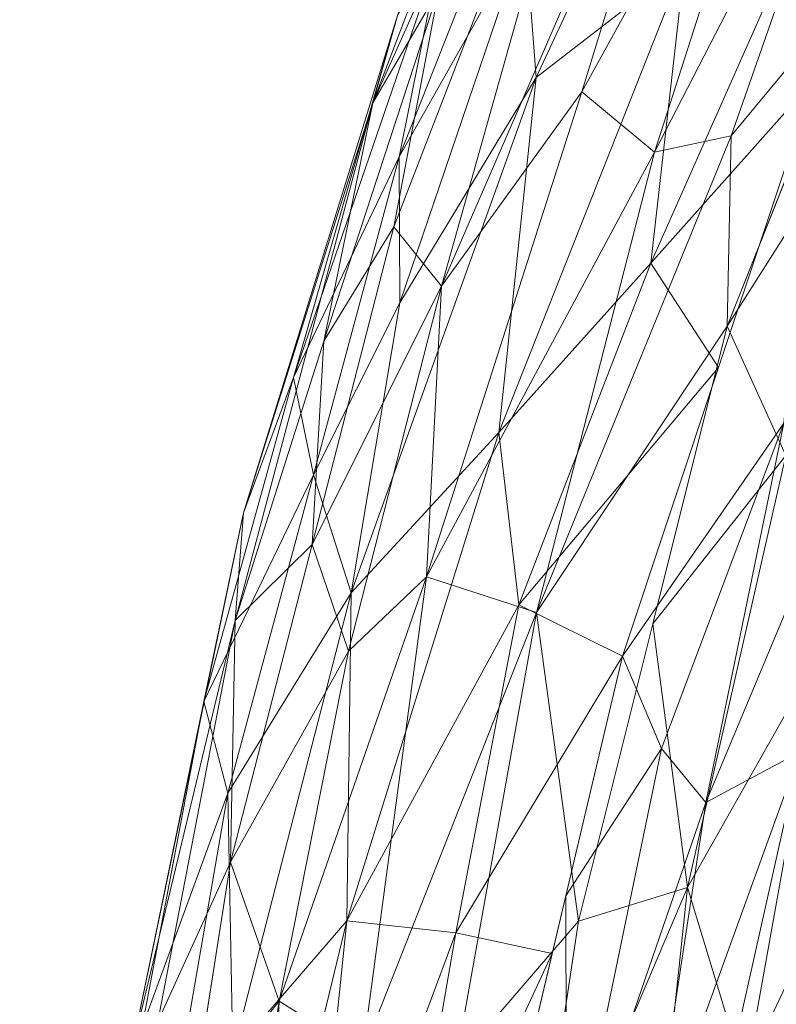
# Model space of a CAD drawing. Units: inches. Extents: x 0 to 204, y 0 to 264.
# Drawn here: x 85 to 87, y 161 to 163 of the extents above; entities that cross this region are included whole.
import ezdxf

# ---------------------------------------------------------------- set-up
doc = ezdxf.new("R2010")
doc.units = ezdxf.units.IN
doc.header["$MEASUREMENT"] = 0
doc.layers.get('0').update_dxf_attribs({"color": 10})

# ---------------------------------------------------------------- blocks, each defined once
blk = doc.blocks.new('VITA-SWIV-3D')
at = {"lineweight": 9}
mesh = blk.add_polyface(dxfattribs=at)
corners = [(-10.3429, 1.9167, 23.7692), (-10.7262, 1.7196, 24.6746), (-11.1314, 1.4991, 25.539), (-10.889, 2.8994, 25.8014), (-10.5208, 4.2659, 26.1102), (-9.999, 5.5865, 26.4681), (-9.6796, 5.61, 25.8256), (-9.3568, 5.6154, 25.1637), (-9.0681, 5.6097, 24.4839), (-9.6281, 4.4324, 24.1948), (-10.0413, 3.1938, 23.9588), (-10.307, 3.6737, 25.0744), (-10.8716, 1.6405, 24.9848), (-10.6335, 2.6256, 25.0178), (-10.3989, 2.5992, 24.4367), (-10.624, 3.3299, 25.5012), (-10.2266, 4.4359, 25.6183), (-10.8787, 2.3414, 25.3992), (-9.9069, 4.6834, 25.1869), (-9.9803, 4.0373, 24.6528), (-9.617, 4.857, 24.727), (-9.8393, 5.5982, 26.1468), (-10.2638, 3.3037, 24.6548), (-10.1921, 2.5553, 23.864), (-10.5345, 1.8181, 24.2219), (-10.7049, 3.5826, 25.9558), (-11.0015, 1.5698, 25.2619), (-11.0102, 2.1992, 25.6702), (-9.8347, 3.8131, 24.0768), (-10.2502, 4.7445, 25.9965), (-10.5197, 3.9523, 25.7951)]
mesh.append_faces([[corners[k] for k in face] for face in [(24, 23, 0), (27, 26, 2)]], dxfattribs={"vtx0": -1})
mesh.append_faces([[corners[k] for k in face] for face in [(12, 13, 1), (9, 20, 8), (8, 20, 7), (5, 29, 4)]], dxfattribs={"vtx0": -1, "vtx1": -1})
mesh.append_faces([[corners[k] for k in face] for face in [(19, 11, 18), (7, 20, 18), (1, 13, 14), (23, 24, 14), (13, 12, 17), (22, 13, 11), (13, 17, 15), (11, 13, 15), (11, 15, 16), (11, 19, 22), (26, 27, 17), (19, 28, 22), (11, 16, 18), (30, 4, 29), (3, 15, 17), (6, 18, 16), (19, 20, 9), (22, 10, 14), (18, 20, 19), (6, 16, 29), (13, 22, 14), (30, 16, 15), (16, 30, 29), (25, 30, 15)]], dxfattribs={"vtx0": -1, "vtx1": -1, "vtx2": -1})
mesh.append_faces([[corners[k] for k in face] for face in [(14, 10, 23), (18, 6, 7), (30, 25, 4), (17, 12, 26), (22, 28, 10), (15, 3, 25), (19, 9, 28)]], dxfattribs={"vtx0": -1, "vtx2": -1})
mesh.append_faces([[corners[k] for k in face] for face in [(21, 6, 29, 5), (24, 1, 14), (27, 3, 17)]], dxfattribs={"vtx1": -1, "vtx2": -1})
mesh = blk.add_polyface(dxfattribs=at)
corners = [(-9.7092, 2.2166, 21.3273), (-9.9803, 2.1026, 22.5645), (-10.3429, 1.9167, 23.7692), (-10.0413, 3.1938, 23.9588), (-9.6281, 4.4324, 24.1948), (-9.0681, 5.6097, 24.4839), (-8.615, 5.5744, 23.0706), (-8.2626, 5.521, 21.6295), (-8.9052, 4.4938, 21.5102), (-9.3751, 3.3806, 21.4074), (-9.44, 3.8869, 22.6736), (-8.8772, 5.5948, 23.8886), (-9.2338, 4.6697, 23.3003), (-9.6946, 3.6942, 23.3926), (-10.1616, 2.0097, 23.1668), (-9.862, 2.8791, 22.9722), (-9.6594, 2.9882, 22.2033), (-8.416, 5.5443, 22.2567), (-8.9853, 4.7617, 22.5251), (-9.2197, 4.0825, 22.0478), (-10.1628, 2.6792, 23.8824), (-9.9571, 2.9953, 23.4745), (-9.8447, 2.1596, 21.9459), (-9.2945, 4.8666, 23.8584), (-9.8347, 3.8131, 24.0768), (-8.7786, 4.9021, 21.9952), (-9.1401, 3.9372, 21.4588), (-9.5421, 2.7986, 21.3674)]
mesh.append_faces([[corners[k] for k in face] for face in [(17, 18, 6), (5, 23, 4), (7, 25, 17)]], dxfattribs={"vtx0": -1, "vtx1": -1})
mesh.append_faces([[corners[k] for k in face] for face in [(18, 12, 6), (19, 18, 25), (20, 21, 14), (19, 10, 18), (22, 16, 27), (10, 15, 13), (23, 11, 12), (1, 15, 16), (13, 12, 10), (25, 18, 17), (10, 16, 15), (4, 23, 13), (21, 3, 13), (19, 16, 10), (13, 23, 12), (12, 18, 10), (16, 19, 9), (13, 15, 21), (14, 21, 15), (19, 25, 8)]], dxfattribs={"vtx0": -1, "vtx1": -1, "vtx2": -1})
mesh.append_faces([[corners[k] for k in face] for face in [(15, 1, 14), (21, 20, 3), (16, 9, 27)]], dxfattribs={"vtx0": -1, "vtx2": -1})
mesh.append_faces([[corners[k] for k in face] for face in [(19, 8, 26, 9)]], dxfattribs={"vtx0": -1, "vtx3": -1})
mesh.append_faces([[corners[k] for k in face] for face in [(24, 4, 13, 3), (5, 11, 23), (11, 6, 12), (7, 8, 25), (22, 1, 16)]], dxfattribs={"vtx1": -1, "vtx2": -1})
mesh.append_faces([[corners[k] for k in face] for face in [(14, 2, 20), (27, 0, 22)]], dxfattribs={"vtx2": -1})
mesh = blk.add_polyface(dxfattribs=at)
corners = [(-11.1314, 1.4991, 25.539), (-11.2364, 1.4166, 25.8833), (-11.1025, 1.3546, 26.1216), (-10.8834, 2.7515, 26.3948), (-10.5327, 4.1156, 26.7098), (-10.0223, 5.4356, 27.067), (-10.1384, 5.53, 26.9261), (-10.0941, 5.5668, 26.7057), (-9.999, 5.5865, 26.4681), (-10.5208, 4.2659, 26.1102), (-10.889, 2.8994, 25.8014), (-10.8556, 3.5013, 26.3611), (-11.1582, 1.3804, 26.0225), (-10.0835, 5.4854, 26.9926), (-10.5774, 4.3816, 26.6733), (-10.873, 3.2698, 26.451), (-11.0982, 2.3349, 26.1706), (-10.5237, 4.5712, 26.5602), (-11.0742, 2.3951, 25.979), (-10.9543, 2.2993, 26.3063), (-10.7478, 3.7919, 26.2397), (-10.4359, 4.6254, 26.8089), (-10.6825, 3.8697, 26.6193), (-10.708, 3.4336, 26.5523), (-11.1973, 1.3985, 25.9529), (-10.4299, 4.7184, 26.4186), (-11.0102, 2.1992, 25.6702), (-11.0397, 2.4091, 26.2795), (-10.7049, 3.5826, 25.9558), (-10.9405, 3.0964, 26.1538), (-11.1839, 1.4578, 25.7111)]
mesh.append_faces([[corners[k] for k in face] for face in [(30, 26, 0)]], dxfattribs={"vtx0": -1})
mesh.append_faces([[corners[k] for k in face] for face in [(5, 21, 4), (8, 25, 7), (23, 15, 3)]], dxfattribs={"vtx0": -1, "vtx1": -1})
mesh.append_faces([[corners[k] for k in face] for face in [(20, 11, 17), (17, 25, 20), (4, 21, 22), (16, 18, 1), (26, 30, 18), (25, 17, 7), (15, 23, 22), (15, 11, 16), (14, 6, 17), (27, 3, 15), (21, 13, 14), (11, 20, 29), (15, 14, 11), (11, 14, 17), (29, 16, 11), (27, 15, 16), (10, 18, 29), (22, 14, 15), (14, 22, 21), (20, 25, 9), (12, 27, 16), (29, 20, 28), (16, 29, 18)]], dxfattribs={"vtx0": -1, "vtx1": -1, "vtx2": -1})
mesh.append_faces([[corners[k] for k in face] for face in [(25, 8, 9), (29, 28, 10), (17, 6, 7), (27, 12, 2), (18, 10, 26), (20, 9, 28)]], dxfattribs={"vtx0": -1, "vtx2": -1})
mesh.append_faces([[corners[k] for k in face] for face in [(16, 1, 24, 12), (27, 2, 19, 3)]], dxfattribs={"vtx0": -1, "vtx3": -1})
mesh.append_faces([[corners[k] for k in face] for face in [(5, 13, 21), (13, 6, 14), (23, 4, 22), (30, 1, 18)]], dxfattribs={"vtx1": -1, "vtx2": -1})
mesh = blk.add_polyface(dxfattribs=at)
corners = [(-11.1025, 1.3546, 26.1216), (-10.6992, 1.3239, 26.0259), (-10.3326, 1.3167, 25.7841), (-10.1357, 2.6246, 26.039), (-9.8161, 3.9018, 26.3295), (-9.3299, 5.1261, 26.6571), (-9.6553, 5.263, 26.9425), (-10.0223, 5.4356, 27.067), (-10.5327, 4.1156, 26.7098), (-10.8834, 2.7515, 26.3948), (-10.4625, 3.3637, 26.497), (-9.8388, 5.3493, 27.0047), (-10.956, 1.3435, 26.0868), (-10.2259, 3.2871, 26.358), (-10.9673, 2.2168, 26.2902), (-10.7785, 2.4526, 26.329), (-10.5996, 2.3404, 26.2443), (-10.5194, 1.3204, 25.9073), (-10.2078, 2.146, 25.9457), (-9.4979, 5.1968, 26.8045), (-9.9722, 4.2761, 26.6257), (-10.1285, 4.4054, 26.7498), (-10.43, 3.9878, 26.6809), (-9.9759, 3.2632, 26.1842), (-10.8276, 1.3337, 26.0563), (-10.4001, 2.3173, 26.1317), (-9.5115, 4.6688, 26.5347), (-9.8078, 4.3105, 26.5381), (-10.708, 3.4336, 26.5523), (-10.6299, 3.2044, 26.4927)]
mesh.append_faces([[corners[k] for k in face] for face in [(17, 25, 1), (8, 22, 7), (24, 15, 12), (1, 16, 24), (3, 25, 18), (9, 29, 28)]], dxfattribs={"vtx0": -1, "vtx1": -1})
mesh.append_faces([[corners[k] for k in face] for face in [(15, 24, 16), (28, 29, 22), (16, 10, 15), (20, 21, 10), (10, 21, 22), (14, 12, 15), (20, 6, 21), (22, 29, 10), (25, 17, 18), (13, 10, 16), (13, 25, 3), (13, 16, 25), (10, 13, 20), (27, 19, 20), (11, 22, 21), (15, 29, 9), (25, 16, 1), (27, 13, 4), (19, 27, 26), (13, 27, 20), (15, 10, 29)]], dxfattribs={"vtx0": -1, "vtx1": -1, "vtx2": -1})
mesh.append_faces([[corners[k] for k in face] for face in [(15, 9, 14), (22, 8, 28)]], dxfattribs={"vtx0": -1, "vtx2": -1})
mesh.append_faces([[corners[k] for k in face] for face in [(5, 19, 26)]], dxfattribs={"vtx1": -1})
mesh.append_faces([[corners[k] for k in face] for face in [(4, 26, 27), (23, 4, 13, 3), (19, 6, 20), (6, 11, 21), (11, 7, 22)]], dxfattribs={"vtx1": -1, "vtx2": -1})
mesh.append_faces([[corners[k] for k in face] for face in [(14, 0, 12), (17, 2, 18)]], dxfattribs={"vtx2": -1})
mesh = blk.add_polyface(dxfattribs=at)
corners = [(-10.3326, 1.3167, 25.7841), (-9.8629, 1.3301, 25.2591), (-9.5156, 1.3418, 24.6363), (-9.3352, 2.5386, 24.8292), (-9.0468, 3.7095, 25.0488), (-8.5943, 4.8249, 25.3028), (-8.9066, 4.954, 26.0205), (-9.3299, 5.1261, 26.6571), (-9.8161, 3.9018, 26.3295), (-10.1357, 2.6246, 26.039), (-9.6131, 3.2072, 25.7153), (-9.0854, 5.0267, 26.2894), (-9.3535, 4.138, 25.9557), (-9.2614, 3.7239, 25.4957), (-9.5224, 2.6712, 25.2797), (-9.6904, 3.6243, 26.0496), (-9.9012, 2.6966, 25.8326), (-9.7773, 2.2898, 25.5012), (-10.0978, 1.3234, 25.5216), (-9.4768, 4.4364, 26.3197), (-10.247, 1.8853, 25.8949), (-9.6892, 1.3359, 24.9477), (-9.4351, 1.8757, 24.7224), (-9.6777, 1.9568, 25.2098), (-9.5089, 2.1949, 25.0128), (-8.7505, 4.8894, 25.6616), (-9.191, 3.1241, 24.939), (-9.9759, 3.2632, 26.1842), (-9.9747, 2.0086, 25.6462)]
mesh.append_faces([[corners[k] for k in face] for face in [(18, 20, 0), (25, 4, 5)]], dxfattribs={"vtx0": -1})
mesh.append_faces([[corners[k] for k in face] for face in [(20, 16, 9), (11, 12, 6), (21, 23, 1), (7, 19, 11), (3, 24, 22), (1, 28, 18)]], dxfattribs={"vtx0": -1, "vtx1": -1})
mesh.append_faces([[corners[k] for k in face] for face in [(13, 12, 10), (27, 16, 15), (13, 10, 14), (3, 14, 24), (12, 15, 10), (15, 19, 8), (19, 12, 11), (16, 10, 15), (14, 26, 13), (4, 25, 13), (13, 6, 12), (17, 10, 16), (24, 14, 23), (28, 17, 16), (10, 17, 14), (20, 18, 28), (12, 19, 15), (17, 28, 1), (17, 23, 14), (1, 23, 17), (24, 21, 22), (21, 24, 23), (20, 28, 16)]], dxfattribs={"vtx0": -1, "vtx1": -1, "vtx2": -1})
mesh.append_faces([[corners[k] for k in face] for face in [(14, 3, 26), (15, 8, 27)]], dxfattribs={"vtx0": -1, "vtx2": -1})
mesh.append_faces([[corners[k] for k in face] for face in [(7, 8, 19), (27, 9, 16), (26, 4, 13), (25, 6, 13)]], dxfattribs={"vtx1": -1, "vtx2": -1})
mesh.append_faces([[corners[k] for k in face] for face in [(21, 2, 22)]], dxfattribs={"vtx2": -1})

msp = doc.modelspace()

# ---------------------------------------------------------------- linework, layer by layer
at = {"lineweight": 18, "invisible_edges": 15}
for points in [[(86.2073, 164.16666, 14.9849), (85.94937, 163.12096, 15.00196), (86.0596, 163.81852, 14.94618)], [(85.94937, 163.12096, 15.00196), (86.2073, 164.16666, 14.9849), (86.1777, 163.84231, 15.05057)], [(86.27502, 163.51225, 24.33694), (86.23682, 162.95953, 24.45703), (86.57997, 164.1025, 24.36937)], [(86.57997, 164.1025, 24.36937), (86.23682, 162.95953, 24.45703), (86.33157, 162.73594, 24.55267)], [(86.33157, 162.73594, 24.55267), (86.53876, 162.72299, 24.66018), (86.75734, 164.06285, 24.46525)], [(86.53876, 162.72299, 24.66018), (86.8735, 163.18223, 24.72668), (87.01291, 164.00571, 24.60341)], [(86.86281, 162.65616, 24.83829), (87.19028, 163.96605, 24.69929), (86.8735, 163.18223, 24.72668)], [(86.03623, 163.19821, 15.104), (85.94937, 163.12096, 15.00196), (86.1777, 163.84231, 15.05057)], [(86.1777, 163.84231, 15.05057), (86.20585, 163.68799, 15.18515), (86.03623, 163.19821, 15.104)], [(86.38652, 163.53268, 15.01103), (86.1761, 163.19816, 15.04707), (86.36111, 163.8099, 15.04721)], [(86.36111, 163.8099, 15.04721), (86.1761, 163.19816, 15.04707), (86.22395, 163.56217, 15.10464)], [(85.93848, 163.77191, 24.18831), (85.85, 163.39338, 24.25272), (85.81122, 163.04392, 24.23986)], [(85.91289, 163.46228, 24.18517), (85.93848, 163.77191, 24.18831), (85.81122, 163.04392, 24.23986)], [(85.95834, 163.456, 24.12577), (85.90159, 163.09176, 24.12572), (86.03934, 163.73738, 24.05114)], [(86.02269, 163.33706, 24.01789), (86.03934, 163.73738, 24.05114), (85.90159, 163.09176, 24.12572)], [(86.00768, 163.61926, 14.90512), (85.8638, 163.04081, 14.90422), (85.93414, 163.3632, 14.85875)], [(85.9169, 163.30367, 14.94618), (85.8638, 163.04081, 14.90422), (86.00768, 163.61926, 14.90512)], [(85.85, 163.39338, 24.25272), (85.86911, 163.60544, 24.276), (85.78934, 163.21802, 24.30614)], [(85.78934, 163.21802, 24.30614), (85.86911, 163.60544, 24.276), (85.80733, 163.33021, 24.34033)], [(85.91183, 162.57419, 15.17441), (86.22395, 163.56217, 15.10464), (85.93546, 162.48831, 15.09281)], [(86.22395, 163.56217, 15.10464), (85.91183, 162.57419, 15.17441), (86.0278, 162.93913, 15.25)], [(85.93546, 162.48831, 15.09281), (86.22395, 163.56217, 15.10464), (86.1761, 163.19816, 15.04707)], [(85.76664, 163.03978, 14.84676), (85.93397, 163.54405, 14.82906), (85.82971, 163.10275, 14.82998)], [(85.93397, 163.54405, 14.82906), (85.93414, 163.3632, 14.85875), (85.82971, 163.10275, 14.82998)], [(85.98616, 163.30782, 23.97279), (85.86396, 162.93467, 24.07596), (86.01027, 163.52691, 24.04637)], [(85.91321, 162.98316, 24.15148), (86.01027, 163.52691, 24.04637), (85.86396, 162.93467, 24.07596)], [(85.91321, 162.98316, 24.15148), (86.00831, 163.3614, 24.12695), (86.01027, 163.52691, 24.04637)], [(86.15769, 163.28906, 24.21445), (86.0829, 163.51838, 24.14876), (85.96524, 162.92515, 24.21777)], [(86.0829, 163.51838, 24.14876), (86.00831, 163.3614, 24.12695), (85.96524, 162.92515, 24.21777)], [(86.05451, 163.18615, 24.26799), (86.13611, 163.50521, 24.22359), (86.15769, 163.28907, 24.21445)], [(86.13611, 163.50521, 24.22359), (86.05451, 163.18615, 24.26799), (86.12734, 163.46562, 24.28468)], [(86.23404, 163.48625, 24.27507), (86.16831, 163.20996, 24.27668), (86.16224, 163.18816, 24.32511)], [(86.23404, 163.48625, 24.27507), (86.16224, 163.18816, 24.32511), (86.22906, 163.28534, 24.35979)], [(86.16831, 163.20996, 24.27668), (86.23404, 163.48625, 24.27507), (86.2391, 163.32289, 24.22246)], [(85.91289, 163.46228, 24.18517), (85.81122, 163.04392, 24.23986), (85.86707, 163.08469, 24.18685)], [(85.86707, 163.08469, 24.18685), (85.95834, 163.456, 24.12577), (85.91289, 163.46228, 24.18517)], [(85.90159, 163.09176, 24.12572), (85.95834, 163.456, 24.12577), (85.86707, 163.08469, 24.18685)], [(86.04098, 163.06653, 24.3317), (86.12734, 163.46562, 24.28468), (86.05451, 163.18615, 24.26799)], [(86.14247, 163.3401, 24.32726), (86.12734, 163.46562, 24.28468), (86.04098, 163.06653, 24.3317)], [(85.6719, 162.87984, 24.4171), (85.74434, 163.36609, 24.37227), (85.69547, 163.00823, 24.38757)], [(85.6719, 162.87984, 24.4171), (85.76059, 163.2668, 24.37768), (85.74434, 163.36609, 24.37227)], [(85.8638, 163.04081, 14.90422), (85.82971, 163.10275, 14.82998), (85.93414, 163.3632, 14.85875)], [(85.91321, 162.98316, 24.15148), (85.96524, 162.92515, 24.21777), (86.00831, 163.3614, 24.12695)], [(86.14936, 162.93423, 14.92867), (86.17704, 162.81926, 15.01103), (86.26365, 163.3581, 14.95703)], [(86.14936, 162.93423, 14.92867), (86.26365, 163.3581, 14.95703), (86.28215, 163.29457, 14.89934)], [(85.80733, 163.33021, 24.34033), (85.76059, 163.2668, 24.37768), (85.73601, 162.94475, 24.37001)], [(85.78934, 163.21802, 24.30614), (85.80733, 163.33021, 24.34033), (85.73601, 162.94475, 24.37001)], [(86.14247, 163.3401, 24.32726), (86.04098, 163.06653, 24.3317), (86.06767, 162.9804, 24.36071)], [(86.14247, 163.3401, 24.32726), (86.06767, 162.9804, 24.36071), (86.22906, 163.28127, 24.31499)], [(86.18571, 162.87958, 14.89368), (86.14936, 162.93423, 14.92867), (86.28215, 163.29457, 14.89934)], [(86.34568, 163.25886, 14.91161), (86.18571, 162.87958, 14.89368), (86.28215, 163.29457, 14.89934)], [(85.76059, 163.2668, 24.37768), (85.6719, 162.87984, 24.4171), (85.73601, 162.94475, 24.37001)], [(85.76756, 162.98599, 24.28975), (85.78934, 163.21802, 24.30614), (85.69983, 162.73725, 24.34712)], [(85.78934, 163.21802, 24.30614), (85.73601, 162.94475, 24.37001), (85.69983, 162.73725, 24.34712)], [(85.93346, 162.69134, 15.18515), (85.89377, 162.579, 15.0989), (86.03623, 163.19821, 15.104)], [(85.94937, 163.12096, 15.00196), (86.03623, 163.19821, 15.104), (85.89377, 162.579, 15.0989)], [(85.93546, 162.48831, 15.09281), (86.1761, 163.19816, 15.04707), (86.17704, 162.81926, 15.01103)], [(86.16831, 163.20996, 24.27668), (86.15735, 162.91892, 24.25918), (86.1018, 162.92032, 24.32488)], [(86.16224, 163.18816, 24.32511), (86.16831, 163.20996, 24.27668), (86.1018, 162.92032, 24.32488)], [(86.05451, 163.18615, 24.26799), (86.07068, 162.85909, 24.25354), (85.94802, 162.70812, 24.31236)], [(86.05451, 163.18615, 24.26799), (85.94802, 162.70812, 24.31236), (86.04098, 163.06653, 24.3317)], [(86.14228, 162.85693, 24.40294), (86.16224, 163.18816, 24.32511), (86.1018, 162.92032, 24.32488)], [(86.62531, 162.16698, 24.82181), (86.8735, 163.18223, 24.72668), (86.53876, 162.72299, 24.66018)], [(86.86281, 162.65616, 24.83829), (86.8735, 163.18223, 24.72668), (86.62531, 162.16698, 24.82181)], [(85.94937, 163.12096, 15.00196), (85.78668, 162.22242, 15.03509), (85.77341, 162.78596, 14.94618)], [(85.94937, 163.12096, 15.00196), (85.89377, 162.579, 15.0989), (85.78668, 162.22242, 15.03509)], [(85.61562, 162.38995, 14.84676), (85.82971, 163.10275, 14.82998), (85.75298, 162.59251, 14.85332)], [(85.82971, 163.10275, 14.82998), (85.8638, 163.04081, 14.90422), (85.75298, 162.59251, 14.85332)], [(85.90159, 163.09176, 24.12572), (85.86707, 163.08469, 24.18685), (85.7805, 162.5542, 24.22297)], [(85.90159, 163.09176, 24.12572), (85.7805, 162.5542, 24.22297), (85.8222, 162.63084, 24.15592)], [(85.94082, 162.93253, 24.05466), (85.90159, 163.09176, 24.12572), (85.8222, 162.63084, 24.15592)], [(85.7805, 162.5542, 24.22297), (85.86707, 163.08469, 24.18685), (85.74334, 162.59249, 24.27027)], [(85.81122, 163.04392, 24.23986), (85.74334, 162.59249, 24.27027), (85.86707, 163.08469, 24.18685)], [(85.96214, 162.66459, 24.37665), (86.04098, 163.06653, 24.3317), (85.94802, 162.70812, 24.31236)], [(86.06767, 162.9804, 24.36071), (86.04098, 163.06653, 24.3317), (85.96214, 162.66459, 24.37665)], [(85.81122, 163.04392, 24.23986), (85.76756, 162.98599, 24.28975), (85.72245, 162.74232, 24.28998)], [(85.72245, 162.74232, 24.28998), (85.74334, 162.59249, 24.27027), (85.81122, 163.04392, 24.23986)], [(85.8638, 163.04081, 14.90422), (85.77681, 162.65277, 14.90564), (85.75298, 162.59251, 14.85332)], [(85.77681, 162.65277, 14.90564), (85.8638, 163.04081, 14.90422), (85.77341, 162.78596, 14.94618)], [(85.79169, 162.28876, 24.24256), (85.96524, 162.92515, 24.21777), (85.91321, 162.98316, 24.15148)], [(85.80347, 162.53141, 24.17301), (85.79169, 162.28876, 24.24256), (85.91321, 162.98316, 24.15148)], [(85.80347, 162.53141, 24.17301), (85.91321, 162.98316, 24.15148), (85.86396, 162.93467, 24.07596)], [(86.01116, 162.65768, 24.38884), (86.06767, 162.9804, 24.36071), (85.96214, 162.66459, 24.37665)], [(86.01116, 162.65768, 24.38884), (86.14228, 162.85248, 24.35397), (86.06767, 162.9804, 24.36071)], [(85.65856, 162.60875, 24.42674), (85.73601, 162.94475, 24.37001), (85.6719, 162.87984, 24.4171)], [(85.65856, 162.60875, 24.42674), (85.67486, 162.58171, 24.39464), (85.73601, 162.94475, 24.37001)], [(85.67486, 162.58171, 24.39464), (85.69983, 162.73725, 24.34712), (85.73601, 162.94475, 24.37001)], [(85.99691, 161.616, 24.60709), (86.23682, 162.95953, 24.45703), (86.05551, 162.42852, 24.44609)], [(85.99691, 161.616, 24.60709), (86.33157, 162.73594, 24.55267), (86.23682, 162.95953, 24.45703)], [(85.80347, 162.53141, 24.17301), (85.86396, 162.93467, 24.07596), (85.78053, 162.53399, 24.11955)], [(85.86396, 162.93467, 24.07596), (85.89857, 162.87499, 24.01214), (85.78053, 162.53399, 24.11955)], [(85.79169, 162.28876, 24.24256), (85.83235, 162.23307, 24.2873), (85.96524, 162.92515, 24.21777)], [(85.98366, 162.42911, 24.29263), (85.96524, 162.92515, 24.21777), (85.83235, 162.23307, 24.2873)], [(85.99678, 162.42543, 24.37465), (86.14228, 162.85693, 24.40294), (86.1018, 162.92032, 24.32488)], [(86.1018, 162.92032, 24.32488), (86.0756, 162.51495, 24.2959), (85.99678, 162.42543, 24.37465)], [(86.03474, 162.47089, 14.91786), (86.14936, 162.93423, 14.92867), (86.18571, 162.87958, 14.89368)], [(86.14936, 162.93423, 14.92867), (86.03474, 162.47089, 14.91786), (86.06653, 162.64103, 14.97003)], [(86.17704, 162.81926, 15.01103), (86.14936, 162.93423, 14.92867), (86.06653, 162.64103, 14.97003)], [(85.65856, 162.60875, 24.42674), (85.6719, 162.87984, 24.4171), (85.58429, 162.39602, 24.46155)], [(85.6719, 162.87984, 24.4171), (85.61279, 162.59965, 24.42471), (85.58429, 162.39602, 24.46155)], [(86.03474, 162.47089, 14.91786), (86.18571, 162.87958, 14.89368), (86.18964, 162.66217, 14.91161)], [(85.68512, 162.5786, 24.32679), (85.69983, 162.73725, 24.34712), (85.64156, 162.37986, 24.3842)], [(85.64156, 162.37986, 24.3842), (85.69983, 162.73725, 24.34712), (85.67486, 162.58171, 24.39464)], [(85.68512, 162.5786, 24.32679), (85.65647, 162.16036, 24.32411), (85.72245, 162.74232, 24.28998)], [(85.74334, 162.59249, 24.27027), (85.72245, 162.74232, 24.28998), (85.65647, 162.16036, 24.32411)], [(86.33157, 162.73594, 24.55267), (85.99691, 161.616, 24.60709), (86.13458, 161.36165, 24.72729)], [(86.13458, 161.36165, 24.72729), (86.53876, 162.72299, 24.66018), (86.33157, 162.73594, 24.55267)], [(85.98366, 162.42911, 24.29263), (85.85267, 162.235, 24.35181), (85.94802, 162.70812, 24.31236)], [(85.85267, 162.235, 24.35181), (85.8845, 162.36606, 24.38509), (85.94802, 162.70812, 24.31236)], [(85.8845, 162.36606, 24.38509), (85.96214, 162.66459, 24.37665), (85.94802, 162.70812, 24.31236)], [(86.13458, 161.36165, 24.72729), (86.43106, 161.87956, 24.78066), (86.53876, 162.72299, 24.66018)], [(86.53876, 162.72299, 24.66018), (86.43106, 161.87956, 24.78066), (86.62531, 162.16698, 24.82181)], [(85.93346, 162.69134, 15.18515), (85.77474, 161.94975, 15.10778), (85.89377, 162.579, 15.0989)], [(85.64515, 161.96946, 14.89201), (85.75298, 162.59251, 14.85332), (85.77681, 162.65277, 14.90564)], [(85.64515, 161.96946, 14.89201), (85.77681, 162.65277, 14.90564), (85.68445, 162.24241, 14.94618)], [(85.96214, 162.66459, 24.37665), (85.8845, 162.36606, 24.38509), (85.90794, 162.23128, 24.42865)], [(85.96214, 162.66459, 24.37665), (85.90794, 162.23128, 24.42865), (86.01116, 162.65768, 24.38884)], [(86.05551, 162.42369, 24.39295), (86.01116, 162.65768, 24.38884), (85.90794, 162.23128, 24.42865)], [(86.86281, 162.65616, 24.83829), (86.62531, 162.16698, 24.82181), (86.64134, 161.68323, 24.92883)], [(86.64134, 161.68323, 24.92883), (86.82613, 161.68045, 24.99935), (86.86281, 162.65616, 24.83829)], [(85.8222, 162.63084, 24.15592), (85.7805, 162.5542, 24.22297), (85.74452, 162.16636, 24.20547)], [(85.74452, 162.16636, 24.20547), (85.85896, 162.528, 24.09144), (85.8222, 162.63084, 24.15592)], [(86.06653, 162.64103, 14.97003), (85.96069, 162.21938, 14.96414), (85.96756, 162.10584, 15.01103)], [(85.96069, 162.21938, 14.96414), (86.06653, 162.64103, 14.97003), (86.03474, 162.47089, 14.91786)], [(85.61021, 162.25001, 24.44941), (85.65856, 162.60875, 24.42674), (85.58429, 162.39602, 24.46155)], [(85.67486, 162.58171, 24.39464), (85.65856, 162.60875, 24.42674), (85.61021, 162.25001, 24.44941)], [(85.64156, 162.37986, 24.3842), (85.67486, 162.58171, 24.39464), (85.61021, 162.25001, 24.44941)], [(85.75298, 162.59251, 14.85332), (85.6189, 162.0503, 14.83259), (85.61562, 162.38995, 14.84676)], [(85.75298, 162.59251, 14.85332), (85.64515, 161.96946, 14.89201), (85.6189, 162.0503, 14.83259)], [(85.74334, 162.59249, 24.27027), (85.65647, 162.16036, 24.32411), (85.69665, 162.10106, 24.28117)], [(85.74334, 162.59249, 24.27027), (85.69665, 162.10106, 24.28117), (85.7805, 162.5542, 24.22297)], [(85.91183, 162.57419, 15.17441), (85.93546, 162.48831, 15.09281), (85.73767, 161.80114, 15.15471)], [(85.73767, 161.80114, 15.15471), (85.80892, 162.20276, 15.25), (85.91183, 162.57419, 15.17441)], [(85.89377, 162.579, 15.0989), (85.77474, 161.94975, 15.10778), (85.78668, 162.22242, 15.03509)], [(85.7805, 162.5542, 24.22297), (85.69665, 162.10106, 24.28117), (85.74452, 162.16636, 24.20547)], [(85.78053, 162.53399, 24.11955), (85.70919, 162.14566, 24.17053), (85.80347, 162.53141, 24.17301)], [(85.78053, 162.53399, 24.11955), (85.81098, 162.44216, 24.05149), (85.70919, 162.14566, 24.17053)], [(85.70919, 162.14566, 24.17053), (85.79169, 162.28876, 24.24256), (85.80347, 162.53141, 24.17301)], [(86.0756, 162.51495, 24.2959), (85.94016, 162.1347, 24.37786), (85.99678, 162.42543, 24.37465)], [(85.73767, 161.80114, 15.15471), (85.93546, 162.48831, 15.09281), (85.73895, 161.51494, 15.0679)], [(85.73895, 161.51494, 15.0679), (85.93546, 162.48831, 15.09281), (85.96756, 162.10584, 15.01103)], [(85.93177, 162.00548, 14.9092), (85.96069, 162.21938, 14.96414), (86.03474, 162.47089, 14.91786)], [(86.03474, 162.47089, 14.91786), (86.0336, 162.06548, 14.91161), (85.93177, 162.00548, 14.9092)], [(85.93353, 162.1041, 24.42896), (86.05551, 162.42852, 24.44609), (85.99678, 162.42543, 24.37465)], [(85.94016, 162.1347, 24.37786), (85.93353, 162.1041, 24.42896), (85.99678, 162.42543, 24.37465)], [(85.53011, 162.19107, 24.46185), (85.53675, 162.00327, 24.49563), (85.58429, 162.39602, 24.46155)], [(85.53675, 162.00327, 24.49563), (85.61021, 162.25001, 24.44941), (85.58429, 162.39602, 24.46155)], [(85.61021, 162.25001, 24.44941), (85.57899, 161.96894, 24.41956), (85.64156, 162.37986, 24.3842)], [(85.57899, 161.96894, 24.41956), (85.60268, 162.17121, 24.36382), (85.64156, 162.37986, 24.3842)], [(85.82228, 162.02177, 24.42241), (85.8845, 162.36606, 24.38509), (85.85267, 162.235, 24.35181)], [(85.82228, 162.02177, 24.42241), (85.90794, 162.23128, 24.42865), (85.8845, 162.36606, 24.38509)], [(85.70919, 162.14566, 24.17053), (85.64189, 161.59003, 24.27966), (85.79169, 162.28876, 24.24256)], [(85.71917, 161.71363, 24.32301), (85.79169, 162.28876, 24.24256), (85.64189, 161.59003, 24.27966)], [(85.79169, 162.28876, 24.24256), (85.71917, 161.71363, 24.32301), (85.83235, 162.23307, 24.2873)], [(85.53675, 162.00327, 24.49563), (85.54902, 161.80316, 24.485), (85.61021, 162.25001, 24.44941)], [(85.61021, 162.25001, 24.44941), (85.54902, 161.80316, 24.485), (85.57899, 161.96894, 24.41956)], [(85.59549, 161.69887, 14.94618), (85.78668, 162.22242, 15.03509), (85.58025, 161.32953, 14.98117)], [(85.58025, 161.32953, 14.98117), (85.78668, 162.22242, 15.03509), (85.68196, 161.59573, 15.04211)], [(85.78668, 162.22242, 15.03509), (85.77474, 161.94975, 15.10778), (85.68196, 161.59573, 15.04211)], [(85.89665, 161.99913, 24.33172), (85.83235, 162.23307, 24.2873), (85.71917, 161.71363, 24.32301)], [(85.77254, 161.80209, 24.39123), (85.82228, 162.02177, 24.42241), (85.85267, 162.235, 24.35181)], [(85.89665, 161.99914, 24.33172), (85.77254, 161.80209, 24.39123), (85.85267, 162.235, 24.35181)], [(85.8272, 161.7941, 24.46841), (85.90794, 162.23128, 24.42865), (85.82228, 162.02177, 24.42241)], [(85.90794, 162.23128, 24.42865), (85.8272, 161.7941, 24.46841), (85.96874, 161.9949, 24.43193)], [(85.93177, 162.00548, 14.9092), (85.82248, 161.54448, 14.91987), (85.96069, 162.21938, 14.96414)], [(85.82248, 161.54448, 14.91987), (85.86156, 161.49331, 15.01103), (85.96069, 162.21938, 14.96414)], [(85.5639, 161.4889, 24.38554), (85.65647, 162.16036, 24.32411), (85.52024, 161.76382, 24.40086)], [(85.5639, 161.4889, 24.38554), (85.62932, 161.72015, 24.33202), (85.65647, 162.16036, 24.32411)], [(85.62932, 161.72015, 24.33202), (85.69665, 162.10106, 24.28117), (85.65647, 162.16036, 24.32411)], [(85.66034, 161.69475, 24.28628), (85.74452, 162.16636, 24.20547), (85.69665, 162.10106, 24.28117)], [(85.66034, 161.69475, 24.28628), (85.66533, 161.55281, 24.24053), (85.74452, 162.16636, 24.20547)], [(85.74452, 162.16636, 24.20547), (85.66533, 161.55281, 24.24053), (85.69524, 161.71893, 24.16499)], [(86.23575, 160.87827, 24.87013), (86.36122, 160.49657, 25.0054), (86.62531, 162.16698, 24.82181)], [(86.23575, 160.87827, 24.87013), (86.62531, 162.16698, 24.82181), (86.43106, 161.87956, 24.78066)], [(86.62531, 162.16698, 24.82181), (86.36122, 160.49657, 25.0054), (86.64134, 161.68323, 24.92883)], [(85.70919, 162.14566, 24.17053), (85.72339, 162.00932, 24.09084), (85.60078, 161.57277, 24.20455)], [(85.70919, 162.14566, 24.17053), (85.60078, 161.57277, 24.20455), (85.64189, 161.59003, 24.27966)], [(85.8732, 161.77158, 24.4392), (85.93353, 162.1041, 24.42896), (85.94016, 162.1347, 24.37786)], [(85.8732, 161.77158, 24.4392), (85.94016, 162.1347, 24.37786), (85.9838, 162.06134, 24.33714)], [(85.66034, 161.69475, 24.28628), (85.69665, 162.10106, 24.28117), (85.62932, 161.72015, 24.33202)], [(85.93353, 162.1041, 24.42896), (85.8732, 161.77158, 24.4392), (85.96874, 162.00011, 24.48924)], [(86.0336, 162.06548, 14.91161), (85.90259, 161.6931, 14.89338), (85.93177, 162.00548, 14.9092)], [(85.53818, 161.39003, 14.85339), (85.50728, 161.73166, 14.84676), (85.6189, 162.0503, 14.83259)], [(85.53818, 161.39003, 14.85339), (85.6189, 162.0503, 14.83259), (85.64515, 161.96946, 14.89201)], [(85.74606, 161.58911, 24.46194), (85.82228, 162.02177, 24.42241), (85.77254, 161.80209, 24.39123)], [(85.74606, 161.58911, 24.46194), (85.8272, 161.7941, 24.46841), (85.82228, 162.02177, 24.42241)], [(85.44743, 161.7825, 24.49899), (85.4763, 161.60655, 24.53292), (85.53675, 162.00327, 24.49563)], [(85.53675, 162.00327, 24.49563), (85.4763, 161.60655, 24.53292), (85.54902, 161.80316, 24.485)], [(85.93177, 162.00548, 14.9092), (85.90259, 161.6931, 14.89338), (85.82248, 161.54448, 14.91987)], [(85.52024, 161.76382, 24.40086), (85.57899, 161.96894, 24.41956), (85.52252, 161.54069, 24.46137)], [(85.52252, 161.54069, 24.46137), (85.57899, 161.96894, 24.41956), (85.54902, 161.80316, 24.485)], [(85.53818, 161.39003, 14.85339), (85.64515, 161.96946, 14.89201), (85.57667, 161.5673, 14.9032)], [(85.57667, 161.5673, 14.9032), (85.64515, 161.96946, 14.89201), (85.59549, 161.69887, 14.94618)], [(85.76172, 161.6276, 15.18515), (85.68196, 161.59573, 15.04211), (85.77474, 161.94975, 15.10778)], [(86.43106, 161.87956, 24.78066), (86.13458, 161.36165, 24.72729), (86.23575, 160.87827, 24.87013)], [(85.4763, 161.60655, 24.53292), (85.48928, 161.35703, 24.53059), (85.54902, 161.80316, 24.485)], [(85.48928, 161.35703, 24.53059), (85.52252, 161.54069, 24.46137), (85.54902, 161.80316, 24.485)], [(85.73895, 161.51494, 15.0679), (85.59336, 161.0276, 15.13719), (85.73767, 161.80114, 15.15471)], [(85.59336, 161.0276, 15.13719), (85.69957, 161.57829, 15.25), (85.73767, 161.80114, 15.15471)], [(85.69989, 161.36938, 24.4305), (85.74606, 161.58911, 24.46194), (85.77254, 161.80209, 24.39123)], [(85.80964, 161.56916, 24.37081), (85.69989, 161.36938, 24.4305), (85.77254, 161.80209, 24.39123)], [(85.74606, 161.58911, 24.46194), (85.75524, 161.366, 24.50731), (85.8272, 161.7941, 24.46841)], [(85.88196, 161.56611, 24.47092), (85.8272, 161.7941, 24.46841), (85.75524, 161.366, 24.50731)], [(85.81872, 161.44763, 24.44192), (85.81771, 161.44619, 24.49494), (85.8732, 161.77158, 24.4392)], [(85.8732, 161.77158, 24.4392), (85.81771, 161.44619, 24.49494), (85.88196, 161.5717, 24.53239)], [(85.81872, 161.44763, 24.44192), (85.8732, 161.77158, 24.4392), (85.89201, 161.60774, 24.37838)], [(85.62932, 161.72015, 24.33202), (85.5639, 161.4889, 24.38554), (85.59703, 161.32368, 24.34686)], [(85.66034, 161.69475, 24.28628), (85.62932, 161.72015, 24.33202), (85.59703, 161.32368, 24.34686)], [(85.62806, 161.15106, 24.37415), (85.71917, 161.71363, 24.32301), (85.64189, 161.59003, 24.27966)], [(85.71917, 161.71363, 24.32301), (85.62806, 161.15106, 24.37415), (85.80964, 161.56916, 24.37081)], [(85.66034, 161.69475, 24.28628), (85.59703, 161.32368, 24.34686), (85.6079, 161.12517, 24.30179)], [(85.66034, 161.69475, 24.28628), (85.6079, 161.12517, 24.30179), (85.66533, 161.55281, 24.24053)], [(85.90259, 161.6931, 14.89338), (85.79138, 161.16889, 14.89403), (85.82248, 161.54448, 14.91987)], [(85.79138, 161.16889, 14.89403), (85.90259, 161.6931, 14.89338), (85.91171, 161.46089, 14.91161)], [(86.57572, 160.64186, 25.09376), (86.64134, 161.68323, 24.92883), (86.36122, 160.49657, 25.0054)], [(85.68196, 161.59573, 15.04211), (85.76172, 161.6276, 15.18515), (85.58821, 160.96581, 15.03715)], [(85.80586, 159.91545, 24.80363), (85.99691, 161.616, 24.60709), (85.70842, 160.71488, 24.61869)], [(86.13458, 161.36165, 24.72729), (85.99691, 161.616, 24.60709), (85.80586, 159.91545, 24.80363)], [(85.42118, 161.17562, 24.57246), (85.4763, 161.60655, 24.53292), (85.41963, 161.36662, 24.5368)], [(85.42118, 161.17562, 24.57246), (85.48928, 161.35703, 24.53059), (85.4763, 161.60655, 24.53292)], [(85.62806, 161.15106, 24.37415), (85.64189, 161.59003, 24.27966), (85.55781, 160.9674, 24.3522)], [(85.55998, 161.19439, 24.28656), (85.55781, 160.9674, 24.3522), (85.64189, 161.59003, 24.27966)], [(85.64189, 161.59003, 24.27966), (85.60078, 161.57277, 24.20455), (85.55998, 161.19439, 24.28656)], [(85.68196, 161.59573, 15.04211), (85.58821, 160.96581, 15.03715), (85.58025, 161.32953, 14.98117)], [(85.69989, 161.36938, 24.4305), (85.67674, 161.15527, 24.50118), (85.74606, 161.58911, 24.46194)], [(85.75524, 161.366, 24.50731), (85.74606, 161.58911, 24.46194), (85.67674, 161.15527, 24.50118)], [(85.50654, 161.15532, 14.94618), (85.48183, 160.88149, 14.89741), (85.57667, 161.5673, 14.9032)], [(85.48183, 160.88149, 14.89741), (85.53818, 161.39003, 14.85339), (85.57667, 161.5673, 14.9032)], [(85.51622, 161.05444, 24.24033), (85.55998, 161.19439, 24.28656), (85.60078, 161.57277, 24.20455)], [(85.54821, 161.14366, 24.16954), (85.51622, 161.05444, 24.24033), (85.60078, 161.57277, 24.20455)], [(85.66533, 161.55281, 24.24053), (85.6079, 161.12517, 24.30179), (85.66771, 161.30717, 24.20242)], [(85.79138, 161.16889, 14.89403), (85.71017, 161.01378, 14.94461), (85.82248, 161.54448, 14.91987)], [(85.71017, 161.01378, 14.94461), (85.86156, 161.49331, 15.01103), (85.82248, 161.54448, 14.91987)], [(85.48928, 161.35703, 24.53059), (85.47516, 161.14445, 24.49352), (85.52252, 161.54069, 24.46137)], [(85.47516, 161.14445, 24.49352), (85.49252, 161.34915, 24.43856), (85.52252, 161.54069, 24.46137)], [(85.73895, 161.51494, 15.0679), (85.61928, 160.8562, 15.06493), (85.59336, 161.0276, 15.13719)], [(85.75555, 160.88079, 15.01103), (85.61928, 160.8562, 15.06493), (85.73895, 161.51494, 15.0679)], [(85.5639, 161.4889, 24.38554), (85.49252, 161.34915, 24.43856), (85.47992, 160.86171, 24.45286)], [(85.47992, 160.86171, 24.45286), (85.53902, 160.91918, 24.40128), (85.5639, 161.4889, 24.38554)], [(85.53902, 160.91918, 24.40128), (85.59703, 161.32368, 24.34686), (85.5639, 161.4889, 24.38554)], [(85.81872, 161.44763, 24.44192), (85.80021, 161.15413, 24.41961), (85.7674, 161.12259, 24.50004)], [(85.81771, 161.44619, 24.49494), (85.81872, 161.44763, 24.44192), (85.7674, 161.12259, 24.50004)], [(85.79519, 161.14329, 24.57554), (85.81771, 161.44619, 24.49494), (85.7674, 161.12259, 24.50004)], [(85.43171, 160.67908, 14.83981), (85.39894, 161.07337, 14.84676), (85.53818, 161.39003, 14.85339)], [(85.53818, 161.39003, 14.85339), (85.48183, 160.88149, 14.89741), (85.43171, 160.67908, 14.83981)], [(85.44109, 160.94542, 24.57218), (85.48928, 161.35703, 24.53059), (85.42118, 161.17562, 24.57246)], [(85.48928, 161.35703, 24.53059), (85.44109, 160.94542, 24.57218), (85.47516, 161.14445, 24.49352)], [(85.63417, 160.93407, 24.47014), (85.69989, 161.36938, 24.4305), (85.72262, 161.13918, 24.40989)], [(85.67674, 161.15527, 24.50118), (85.69989, 161.36938, 24.4305), (85.63417, 160.93407, 24.47014)], [(85.67674, 161.15527, 24.50118), (85.69038, 160.93378, 24.54663), (85.75524, 161.366, 24.50731)], [(85.75524, 161.366, 24.50731), (85.69038, 160.93378, 24.54663), (85.79519, 161.13732, 24.5099)], [(86.13458, 161.36165, 24.72729), (85.80586, 159.91545, 24.80363), (85.96116, 159.78031, 24.90965)], [(85.96116, 159.78031, 24.90965), (86.23575, 160.87827, 24.87013), (86.13458, 161.36165, 24.72729)], [(85.50494, 160.73224, 14.98286), (85.41758, 160.61178, 14.94618), (85.58025, 161.32953, 14.98117)], [(85.50494, 160.73224, 14.98286), (85.58025, 161.32953, 14.98117), (85.58821, 160.96581, 15.03715)], [(85.6079, 161.12517, 24.30179), (85.59703, 161.32368, 24.34686), (85.53902, 160.91918, 24.40128)], [(85.49376, 160.7294, 24.32971), (85.55781, 160.9674, 24.3522), (85.55998, 161.19439, 24.28656)], [(85.49376, 160.7294, 24.32971), (85.55998, 161.19439, 24.28656), (85.51622, 161.05444, 24.24033)], [(85.39184, 160.95075, 24.57461), (85.37641, 160.74401, 24.61175), (85.42118, 161.17562, 24.57246)], [(85.37641, 160.74401, 24.61175), (85.44109, 160.94542, 24.57218), (85.42118, 161.17562, 24.57246)], [(85.78983, 160.8563, 14.91161), (85.69682, 160.67006, 14.8956), (85.79138, 161.16889, 14.89403)], [(85.69682, 160.67006, 14.8956), (85.71017, 161.01378, 14.94461), (85.79138, 161.16889, 14.89403)], [(85.47516, 161.14445, 24.49352), (85.43563, 160.73168, 24.53889), (85.4648, 160.93449, 24.47625)], [(85.44109, 160.94542, 24.57218), (85.43563, 160.73168, 24.53889), (85.47516, 161.14445, 24.49352)], [(85.63561, 160.70921, 24.44898), (85.62806, 161.15106, 24.37415), (85.51643, 160.43614, 24.42879)], [(85.62806, 161.15106, 24.37415), (85.55781, 160.9674, 24.3522), (85.51643, 160.43614, 24.42879)], [(85.61534, 160.72182, 24.54107), (85.67674, 161.15527, 24.50118), (85.63417, 160.93407, 24.47014)], [(85.61534, 160.72182, 24.54107), (85.69038, 160.93378, 24.54663), (85.67674, 161.15527, 24.50118)], [(85.69735, 160.62206, 24.52483), (85.7674, 161.12259, 24.50004), (85.80021, 161.15413, 24.41961)], [(85.73291, 160.88913, 24.55906), (85.79519, 161.14329, 24.57554), (85.7674, 161.12259, 24.50004)], [(85.54565, 160.49631, 24.36338), (85.6079, 161.12517, 24.30179), (85.53902, 160.91918, 24.40128)], [(85.64019, 160.89541, 24.23986), (85.6079, 161.12517, 24.30179), (85.54565, 160.49631, 24.36338)], [(85.69735, 160.62206, 24.52483), (85.73291, 160.88913, 24.55906), (85.7674, 161.12259, 24.50004)]]:
    msp.add_3dface(points, dxfattribs=at)

# ---------------------------------------------------------------- block references
msp.add_blockref('VITA-SWIV-3D', (96.72505, 158.67284))

doc.saveas('drawing.dxf')
